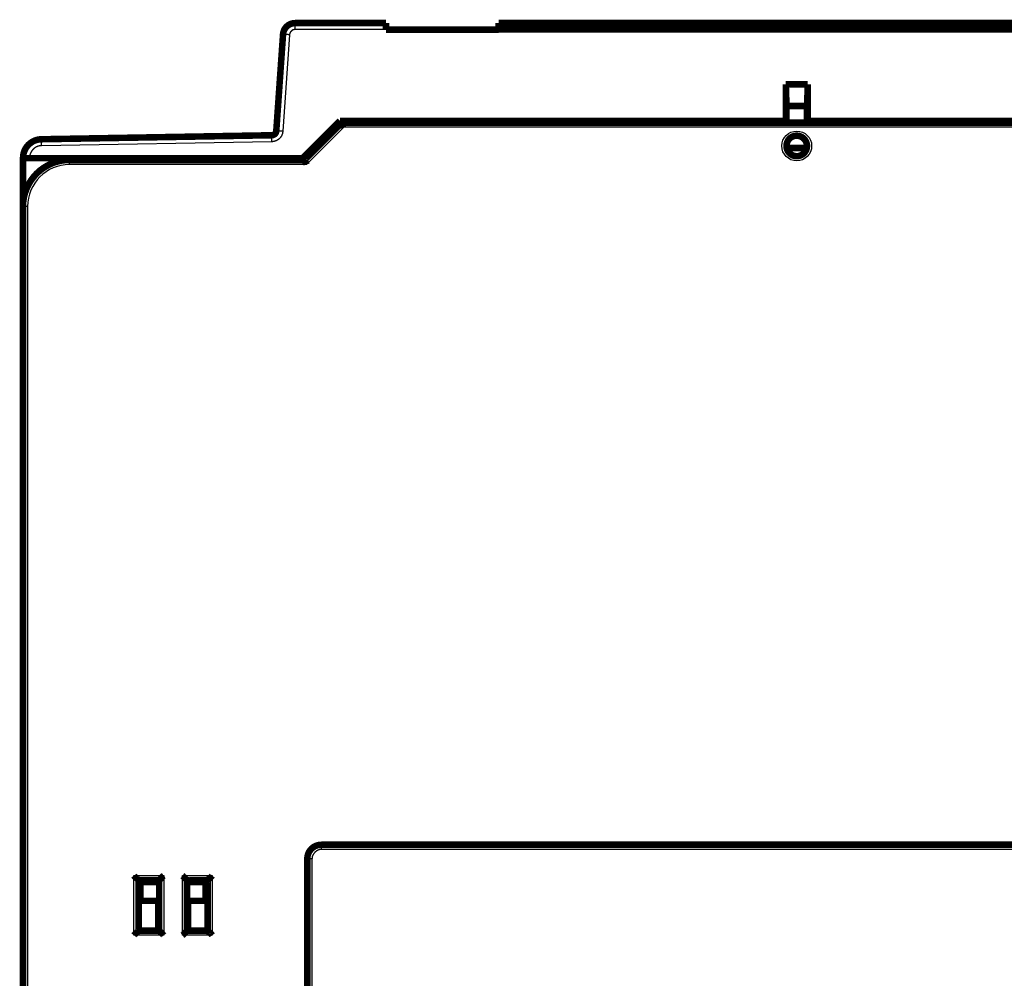
# Model space of a CAD drawing. Extents: x 28 to 829, y 10 to 552.
# Drawn here: x 574 to 680, y 449 to 552 of the extents above; entities that cross this region are included whole.
import ezdxf

# ---------------------------------------------------------------- set-up
doc = ezdxf.new("R2010")
doc.units = 0
doc.layers.add('3', color=7, linetype='CONTINUOUS')

msp = doc.modelspace()

# ---------------------------------------------------------------- linework, layer by layer
at = {"layer": '3', "color": 3, "linetype": 'CONTINUOUS'}
for p, q in [((603.73715, 550.96437), (603.73715, 551.65826)), ((603.13861, 550.40622), (602.41417, 540.0462)), ((613.47488, 550.96437), (603.73715, 550.96437)), ((608.95185, 540.47564), (604.95185, 536.47564)), ((706.13764, 540.47564), (608.95185, 540.47564)), ((601.23803, 538.93009), (576.52811, 538.49878)), ((575.25079, 537.19897), (575.25079, 537.15826)), ((579.54474, 536.47564), (579.54474, 536.97564)), ((604.95185, 536.47564), (579.54474, 536.47564)), ((575.04474, 531.97564), (574.54474, 531.97564)), ((575.04474, 531.97564), (575.04474, 439.47564)), ((606.54485, 463.49071), (606.54485, 462.99071)), ((708.54485, 462.99071), (606.54485, 462.99071)), ((605.54485, 461.99071), (605.04485, 461.99071)), ((605.54485, 461.99071), (605.54484, 432.4907)), ((586.44474, 453.77564), (586.44474, 460.17564)), ((586.44474, 460.17564), (589.64474, 460.17564)), ((589.64474, 460.17564), (589.64474, 453.77564)), ((591.64474, 460.17564), (594.84474, 460.17564)), ((591.64474, 453.77564), (591.64474, 460.17564)), ((594.84474, 460.17564), (594.84474, 453.77564)), ((589.64474, 453.77564), (586.44474, 453.77564)), ((594.84474, 453.77564), (591.64474, 453.77564))]:
    msp.add_line(p, q, dxfattribs=at)
at = {"layer": '3', "color": 40, "linetype": 'CONTINUOUS', "const_width": 0.7}
for points in [[(603.73715, 551.65826, 0.39391048), (602.44032, 550.44894)], [(608.74473, 540.97565), (608.74492, 540.97538, -0.020872909), (608.74542, 540.97459, -0.0014191441), (608.74626, 540.97328, -0.0010716073), (608.74741, 540.97146, -0.0018256639), (608.74886, 540.96912, -0.0018705132), (608.75059, 540.96629, -0.0018799909), (608.75259, 540.96296, -0.0018520661), (608.75484, 540.95915, -0.0019504292), (608.75733, 540.95485, -0.0019566271), (608.76004, 540.95008, -0.0020306744), (608.76297, 540.94483, -0.0020415504), (608.76609, 540.93913, -0.0021164132), (608.7694, 540.93296, -0.0021349069), (608.77287, 540.92635, -0.0022076834), (608.7765, 540.91928, -0.0022316262), (608.78027, 540.91178, -0.0023048797), (608.78416, 540.90384, -0.0023330743), (608.78816, 540.89548, -0.0024054253), (608.79227, 540.88669, -0.0024399474), (608.79645, 540.8775, -0.002518776), (608.8007, 540.86789, -0.0025500226), (608.80501, 540.85788, -0.0026108301), (608.80935, 540.84747, -0.0026723506), (608.81372, 540.83668, -0.0028068433), (608.8181, 540.82549, -0.0027428414), (608.82249, 540.81394, -0.0025449458), (608.82688, 540.80202, -0.0022182467), (608.83129, 540.78977, -0.0017391591), (608.83572, 540.77719, -0.0013656468), (608.84018, 540.76433, -0.0010179182), (608.8447, 540.75118, -0.0007189658), (608.84926, 540.73778, -0.0004012166), (608.85389, 540.72414, -0.0001326436), (608.8586, 540.71028, 0.0001551359), (608.86339, 540.69623, 0.0003903058), (608.86827, 540.682, 0.0006390517), (608.87325, 540.66762, 0.0008843914), (608.87836, 540.6531, 0.001189958), (608.88359, 540.63843, 0.0013305569), (608.88893, 540.62373, 0.0013855051), (608.89437, 540.60904, 0.0018661397), (608.90007, 540.59406, 0.0027209276), (608.90611, 540.57871, 0.0020543363), (608.91186, 540.56426, 0.000271697), (608.91714, 540.55117, 0.0036859297), (608.92437, 540.53448, 0.0074069943), (608.93612, 540.50896, 0.0036721164), (608.95187, 540.47564, 0.00187848)], [(601.22582, 539.62387, 0.38887873), (601.71587, 540.08892)], [(658.64474, 538.47564, 1), (656.44474, 538.47564, 1), (658.64474, 538.47564)], [(576.51589, 539.19256, 0.40911084), (574.55079, 537.19287)], [(579.54474, 536.97564, 0.41421356), (574.54474, 531.97564)], [(604.74477, 536.97563), (604.74483, 536.9753, 0.025840621), (604.74502, 536.9744, 0.0018686643), (604.74536, 536.97287, 0.0012261339), (604.74583, 536.97078, 0.001904247), (604.74645, 536.9681, 0.001916785), (604.74723, 536.96488, 0.0019106618), (604.74817, 536.96112, 0.0018734251), (604.74927, 536.95683, 0.0019661254), (604.75055, 536.95203, 0.0019684266), (604.752, 536.94674, 0.0020398156), (604.75364, 536.94096, 0.0020487101), (604.75547, 536.93472, 0.0021221104), (604.75749, 536.92802, 0.0021394639), (604.75971, 536.92089, 0.002211351), (604.76214, 536.91333, 0.0022345816), (604.76478, 536.90536, 0.0023072543), (604.76764, 536.897, 0.0023349783), (604.77072, 536.88825, 0.0024069319), (604.77403, 536.87914, 0.0024411303), (604.77758, 536.86968, 0.0025196764), (604.78137, 536.85988, 0.0025506974), (604.7854, 536.84976, 0.0026113067), (604.78969, 536.83932, 0.0026726617), (604.79423, 536.8286, 0.002806995), (604.79904, 536.81759, 0.0027429092), (604.80411, 536.80632, 0.002544975), (604.80943, 536.79479, 0.0022182813), (604.81498, 536.78301, 0.0017392364), (604.82074, 536.77099, 0.0013657506), (604.82668, 536.75873, 0.0010180449), (604.83278, 536.74624, 0.0007191121), (604.83903, 536.73354, 0.0004013887), (604.8454, 536.72062, 0.0001328381), (604.85187, 536.70749, -0.0001549128), (604.85842, 536.69417, -0.0003900582), (604.86503, 536.68066, -0.000638775), (604.87167, 536.66697, -0.0008840792), (604.87834, 536.65309, -0.001189595), (604.88501, 536.63901, -0.0013301709), (604.89163, 536.62484, -0.0013851143), (604.89817, 536.61061, -0.0018656411), (604.90473, 536.59599, -0.0027202228), (604.91132, 536.58086, -0.0020537783), (604.91747, 536.56658, -0.0002715848), (604.92299, 536.55359, -0.0036849584), (604.92968, 536.53667, -0.007404925), (604.93942, 536.51031, -0.003671009), (604.95184, 536.47561, -0.0018778901)], [(606.54485, 463.49071, 0.41421351), (605.04485, 461.99071)], [(586.44473, 460.17563), (586.45616, 460.16008, 0.0053530587), (586.46786, 460.14484, 0.0055568428), (586.47985, 460.12993, 0.0054542653), (586.4921, 460.11534, 0.005002458), (586.50459, 460.10105, 0.0046767093), (586.51729, 460.08703, 0.004381982), (586.53017, 460.07329, 0.0041051572), (586.54322, 460.05981, 0.003764952), (586.55641, 460.04657, 0.0034710831), (586.56971, 460.03356, 0.0031386353), (586.58312, 460.02078, 0.00284546), (586.59659, 460.00819, 0.0025072901), (586.61011, 459.9958, 0.002209608), (586.62366, 459.98359, 0.0018675948), (586.63721, 459.97155, 0.0015643292), (586.65074, 459.95966, 0.001214576), (586.66423, 459.9479, 0.0009027303), (586.67765, 459.93628, 0.000543134), (586.69098, 459.92477, 0.0002167778), (586.7042, 459.91335, -0.0001630984), (586.71728, 459.90203, -0.0005017326), (586.73021, 459.89078, -0.0008846616), (586.74295, 459.87959, -0.0012710919), (586.75548, 459.86845, -0.0017547192), (586.76779, 459.85734, -0.0020187378), (586.77985, 459.84627, -0.0021120417), (586.79163, 459.83526, -0.0020923741), (586.80313, 459.82435, -0.0019286938), (586.81432, 459.81357, -0.0018276818), (586.82518, 459.80294, -0.0017388378), (586.8357, 459.79252, -0.0016719609), (586.84586, 459.78232, -0.0015790046), (586.85562, 459.77239, -0.0015179271), (586.865, 459.76275, -0.0014387823), (586.87394, 459.75345, -0.001388615), (586.88245, 459.74449, -0.001315449), (586.89049, 459.73594, -0.0012742806), (586.89807, 459.72781, -0.0012096994), (586.90514, 459.72015, -0.0011734023), (586.9117, 459.71297, -0.0011059072), (586.91771, 459.70633, -0.0010876619), (586.92319, 459.70023, -0.0010480609), (586.9281, 459.69472, -0.00100206), (586.93239, 459.68986, -0.0008868173), (586.936, 459.68576, -0.000969939), (586.93915, 459.68213, -0.0010218337), (586.94208, 459.67874, -0.0010849822), (586.94474, 459.67562, -0.0014468799)], [(589.64473, 460.17563), (589.62917, 460.16421, 0.0053538948), (589.61394, 460.15251, 0.0055576113), (589.59903, 460.14052, 0.0054549166), (589.58444, 460.12827, 0.0050029679), (589.57015, 460.11578, 0.004677104), (589.55613, 460.10309, 0.0043822802), (589.54239, 460.0902, 0.0041053687), (589.52891, 460.07716, 0.0037650874), (589.51568, 460.06397, 0.003471154), (589.50267, 460.05066, 0.0031386531), (589.48988, 460.03726, 0.0028454337), (589.4773, 460.02379, 0.00250723), (589.46491, 460.01027, 0.0022095212), (589.4527, 459.99672, 0.0018674904), (589.44066, 459.98317, 0.001564213), (589.42876, 459.96963, 0.0012144558), (589.41701, 459.95615, 0.0009026099), (589.40539, 459.94273, 0.0005430199), (589.39388, 459.9294, 0.0002166723), (589.38246, 459.91618, -0.0001631897), (589.37114, 459.9031, -0.0005018093), (589.35989, 459.89017, -0.0008847209), (589.3487, 459.87743, -0.0012711326), (589.33756, 459.8649, -0.0017547373), (589.32645, 459.85259, -0.0020187471), (589.31538, 459.84053, -0.0021120531), (589.30437, 459.82875, -0.0020923928), (589.29346, 459.81725, -0.0019287258), (589.28267, 459.80606, -0.0018277219), (589.27205, 459.7952, -0.0017388849), (589.26163, 459.78468, -0.0016720121), (589.25143, 459.77452, -0.001579061), (589.2415, 459.76476, -0.0015179859), (589.23186, 459.75538, -0.0014388444), (589.22255, 459.74644, -0.0013886768), (589.2136, 459.73793, -0.001315511), (589.20505, 459.72989, -0.001274342), (589.19692, 459.72231, -0.0012097642), (589.18925, 459.71524, -0.001173457), (589.18207, 459.70868, -0.001105947), (589.17544, 459.70266, -0.00108771), (589.16934, 459.69718, -0.001048143), (589.16382, 459.69227, -0.0010020651), (589.15897, 459.68798, -0.0008866828), (589.15486, 459.68438, -0.0009699568), (589.15123, 459.68122, -0.0010220492), (589.14784, 459.67829, -0.0010845594), (589.14472, 459.67562, -0.001445072)], [(592.14472, 459.67562), (592.14426, 459.676, -0.0077544212), (592.14301, 459.67705, -0.0004047163), (592.14092, 459.67881, -0.0004835497), (592.13806, 459.68122, -0.0010155717), (592.13445, 459.6843, -0.0010922297), (592.13016, 459.68799, -0.0011324041), (592.12519, 459.6923, -0.0011447797), (592.11961, 459.6972, -0.0012346217), (592.11342, 459.70267, -0.001267218), (592.10669, 459.7087, -0.0013444896), (592.09943, 459.71527, -0.0013827088), (592.09171, 459.72234, -0.0014658038), (592.08352, 459.72992, -0.0015139163), (592.07494, 459.73797, -0.0016025777), (592.06598, 459.74649, -0.0016609581), (592.05669, 459.75544, -0.0017586803), (592.04709, 459.76483, -0.0018283423), (592.03724, 459.7746, -0.0019357832), (592.02716, 459.78477, -0.0020207763), (592.01689, 459.7953, -0.0021468799), (592.00647, 459.80618, -0.0022414707), (591.99594, 459.81738, -0.0023659121), (591.98531, 459.8289, -0.0022278011), (591.9746, 459.8407, -0.0018321438), (591.96379, 459.85276, -0.001493727), (591.95289, 459.86507, -0.0011416866), (591.94187, 459.8776, -0.0008401849), (591.93075, 459.89032, -0.0005196334), (591.9195, 459.90322, -0.0002450023), (591.90813, 459.91628, 0.0000524207), (591.89663, 459.92946, 0.0003065954), (591.88499, 459.94276, 0.000585314), (591.87321, 459.95614, 0.0008284931), (591.86128, 459.96959, 0.0011033932), (591.84918, 459.98309, 0.0013280476), (591.83693, 459.9966, 0.0015694452), (591.82452, 460.0101, 0.0018264356), (591.81191, 460.0236, 0.0021613068), (591.7991, 460.03707, 0.0022843029), (591.78617, 460.05042, 0.0022860341), (591.77312, 460.06362, 0.0028814718), (591.75964, 460.07689, 0.0039655696), (591.7456, 460.09029, 0.003006277), (591.73229, 460.10282, 0.0005767886), (591.72016, 460.11408, 0.0050797458), (591.70406, 460.12804, 0.009874591), (591.67857, 460.14883, 0.004879379), (591.64477, 460.17563, 0.0025141512)], [(594.34476, 459.67562), (594.34513, 459.67608, -0.013431153), (594.34618, 459.67734, -0.001033565), (594.34793, 459.67944, -0.0007015082), (594.35034, 459.6823, -0.0011243037), (594.35342, 459.68591, -0.0011566846), (594.35711, 459.6902, -0.0011755162), (594.36142, 459.69518, -0.001175202), (594.36631, 459.70076, -0.0012570964), (594.37179, 459.70695, -0.0012843508), (594.37781, 459.71368, -0.001357868), (594.38438, 459.72094, -0.0013933498), (594.39145, 459.72867, -0.0014743321), (594.39903, 459.73685, -0.0015208373), (594.40708, 459.74544, -0.0016081689), (594.4156, 459.7544, -0.0016655078), (594.42455, 459.76369, -0.0017623113), (594.43394, 459.77329, -0.0018312403), (594.44371, 459.78314, -0.0019379966), (594.45388, 459.79322, -0.002022432), (594.46441, 459.80349, -0.0021479829), (594.47529, 459.81391, -0.0022421241), (594.48649, 459.82444, -0.0023661058), (594.49801, 459.83507, -0.0022277928), (594.50981, 459.84578, -0.0018321198), (594.52187, 459.85659, -0.0014936864), (594.53418, 459.86749, -0.001141627), (594.54671, 459.87851, -0.0008401086), (594.55943, 459.88963, -0.0005195404), (594.57233, 459.90088, -0.0002448964), (594.58539, 459.91225, 0.0000525382), (594.59857, 459.92375, 0.0003067193), (594.61187, 459.93539, 0.0005854414), (594.62525, 459.94717, 0.0008286182), (594.6387, 459.95911, 0.001103512), (594.6522, 459.9712, 0.0013281518), (594.66571, 459.98345, 0.0015695296), (594.67922, 459.99587, 0.0018264927), (594.69271, 460.00847, 0.0021613272), (594.70618, 460.02128, 0.002284278), (594.71954, 460.03422, 0.0022859672), (594.73273, 460.04726, 0.0028813282), (594.746, 460.06075, 0.0039652748), (594.75941, 460.0748, 0.0030059778), (594.77194, 460.0881, 0.000576726), (594.7832, 460.10023, 0.005079124), (594.79716, 460.11633, 0.0098728946), (594.81796, 460.14183, 0.0048783241), (594.84477, 460.17563, 0.0025135569)], [(587.35746, 459.47564, 0.19190314), (587.01358, 459.61266)], [(586.94474, 454.27566), (586.94437, 454.2752, -0.01288856), (586.94332, 454.27393, -0.0009819642), (586.94157, 454.27184, -0.0006837758), (586.93915, 454.26898, -0.0011153557), (586.93608, 454.26536, -0.0011514227), (586.93239, 454.26107, -0.0011720332), (586.92807, 454.2561, -0.00117278), (586.92318, 454.25051, -0.0012553257), (586.9177, 454.24432, -0.0012830254), (586.91168, 454.23759, -0.0013568498), (586.90511, 454.23033, -0.0013925591), (586.89804, 454.2226, -0.0014737122), (586.89046, 454.21442, -0.0015203494), (586.88241, 454.20583, -0.0016077859), (586.87389, 454.19687, -0.001665208), (586.86494, 454.18758, -0.001762081), (586.85555, 454.17798, -0.0018310653), (586.84578, 454.16813, -0.0019378693), (586.83561, 454.15805, -0.0020223428), (586.82508, 454.14778, -0.0021479272), (586.8142, 454.13736, -0.0022420939), (586.803, 454.12683, -0.0023660972), (586.79148, 454.1162, -0.002227789), (586.77968, 454.10549, -0.0018321091), (586.76762, 454.09468, -0.0014936713), (586.75531, 454.08378, -0.001141607), (586.74278, 454.07276, -0.0008400849), (586.73006, 454.06164, -0.0005195119), (586.71716, 454.05039, -0.0002448632), (586.7041, 454.03902, 0.0000525779), (586.69092, 454.02752, 0.0003067658), (586.67762, 454.01588, 0.0005854969), (586.66424, 454.0041, 0.0008286839), (586.65079, 453.99217, 0.0011035908), (586.63729, 453.98007, 0.0013282446), (586.62378, 453.96782, 0.001569639), (586.61027, 453.9554, 0.0018266233), (586.59678, 453.9428, 0.0021614871), (586.58331, 453.92999, 0.0022844576), (586.56995, 453.91705, 0.0022861574), (586.55676, 453.90401, 0.0028815793), (586.54349, 453.89053, 0.0039656429), (586.53008, 453.87648, 0.003006284), (586.51756, 453.86317, 0.0005767957), (586.50629, 453.85104, 0.0050796662), (586.49234, 453.83494, 0.0098741032), (586.47154, 453.80945, 0.0048789964), (586.44473, 453.77565, 0.0025139219)], [(589.14472, 454.27566), (589.14509, 454.2752, 0.0099471139), (589.14615, 454.27393, 0.0006656156), (589.1479, 454.27184, 0.0005740721), (589.15032, 454.26898, 0.0010603856), (589.1534, 454.26536, 0.0011188907), (589.15709, 454.26107, 0.0011503294), (589.16141, 454.2561, 0.001157523), (589.1663, 454.25051, 0.0012440851), (589.17178, 454.24432, 0.0012744988), (589.1778, 454.23759, 0.0013502202), (589.18437, 454.23033, 0.0013873194), (589.19145, 454.2226, 0.0014695366), (589.19903, 454.21442, 0.0015169872), (589.20708, 454.20583, 0.0016050894), (589.2156, 454.19687, 0.0016630347), (589.22455, 454.18758, 0.001760362), (589.23394, 454.17798, 0.001829709), (589.24371, 454.16813, 0.0019368448), (589.25388, 454.15805, 0.0020215869), (589.26441, 454.14778, 0.002147431), (589.27529, 454.13736, 0.002241804), (589.28649, 454.12683, 0.00236601), (589.29801, 454.1162, 0.0022277459), (589.30981, 454.10549, 0.0018319794), (589.32187, 454.09468, 0.001493471), (589.33418, 454.08378, 0.0011413299), (589.34671, 454.07276, 0.0008397436), (589.35943, 454.06164, 0.0005190978), (589.37233, 454.05039, 0.000244387), (589.38539, 454.03902, -0.000053127), (589.39857, 454.02752, -0.000307378), (589.41187, 454.01588, -0.0005861839), (589.42525, 454.0041, -0.0008294394), (589.4387, 453.99217, -0.0011044299), (589.45219, 453.98007, -0.0013291541), (589.4657, 453.96782, -0.0015706271), (589.47921, 453.9554, -0.0018277077), (589.49271, 453.9428, -0.0021627049), (589.50617, 453.92999, -0.0022857194), (589.51953, 453.91705, -0.0022874047), (589.53272, 453.90401, -0.0028831053), (589.54599, 453.89053, -0.0039676941), (589.5594, 453.87648, -0.0030078728), (589.57192, 453.86317, -0.0005771692), (589.58318, 453.85104, -0.0050822759), (589.59714, 453.83494, -0.0098792387), (589.61792, 453.80945, -0.0048816082), (589.64473, 453.77565, -0.0025152921)], [(591.64477, 453.77565), (591.66033, 453.78707, 0.0053543274), (591.67556, 453.79877, 0.005557992), (591.69046, 453.81076, 0.0054552177), (591.70506, 453.82301, 0.0050031807), (591.71935, 453.83549, 0.0046772442), (591.73336, 453.84819, 0.0043823601), (591.7471, 453.86107, 0.0041053949), (591.76058, 453.87411, 0.0037650687), (591.77382, 453.8873, 0.0034710971), (591.78682, 453.90061, 0.0031385668), (591.79961, 453.91401, 0.0028453232), (591.81219, 453.92748, 0.0025071031), (591.82458, 453.94101, 0.0022093823), (591.83679, 453.95455, 0.0018673464), (591.84883, 453.9681, 0.0015640668), (591.86073, 453.98164, 0.0012143132), (591.87248, 453.99512, 0.0009024731), (591.8841, 454.00854, 0.0005428946), (591.89561, 454.02187, 0.0002165583), (591.90703, 454.03509, -0.0001632891), (591.91835, 454.04817, -0.0005018908), (591.9296, 454.0611, -0.0008847763), (591.94079, 454.07384, -0.0012711783), (591.95193, 454.08637, -0.0017547884), (591.96304, 454.09868, -0.002018721), (591.97411, 454.11074, -0.002111845), (591.98512, 454.12252, -0.0020919629), (591.99603, 454.13402, -0.0019279723), (592.00681, 454.14521, -0.001826673), (592.01744, 454.15607, -0.0017374974), (592.02786, 454.16659, -0.0016702857), (592.03805, 454.17675, -0.0015769203), (592.04798, 454.18651, -0.0015154074), (592.05762, 454.19589, -0.0014357213), (592.06693, 454.20483, -0.0013849808), (592.07588, 454.21334, -0.0013111286), (592.08443, 454.22139, -0.0012690511), (592.09256, 454.22896, -0.0012031887), (592.10023, 454.23603, -0.0011658048), (592.1074, 454.2426, -0.0010974569), (592.11404, 454.24861, -0.0010758449), (592.12014, 454.25409, -0.001029027), (592.12565, 454.259, -0.0009833946), (592.1305, 454.26329, -0.0008815263), (592.1346, 454.2669, -0.0009309677), (592.13823, 454.27006, -0.000868875), (592.14161, 454.27298, -0.0008776352), (592.14472, 454.27566, -0.0012261253)], [(594.84477, 453.77565), (594.83334, 453.7912, 0.0053515252), (594.82164, 453.80644, 0.005555243), (594.80964, 453.82134, 0.0054526703), (594.79739, 453.83594, 0.0050009531), (594.7849, 453.85023, 0.0046752697), (594.77221, 453.86424, 0.0043806039), (594.75932, 453.87798, 0.0041038387), (594.74628, 453.89147, 0.0037637093), (594.73309, 453.9047, 0.0034699066), (594.71978, 453.91771, 0.0031375343), (594.70638, 453.9305, 0.0028444254), (594.6929, 453.94308, 0.002506332), (594.67938, 453.95547, 0.0022087161), (594.66583, 453.96768, 0.0018667784), (594.65228, 453.97972, 0.0015635784), (594.63875, 453.99162, 0.0012139001), (594.62526, 454.00337, 0.0009021192), (594.61184, 454.01499, 0.0005425971), (594.59851, 454.0265, 0.0002163063), (594.58529, 454.03792, -0.0001634937), (594.57221, 454.04924, -0.0005020626), (594.55928, 454.06049, -0.0008849182), (594.54654, 454.07168, -0.0012712737), (594.53401, 454.08282, -0.001754803), (594.5217, 454.09393, -0.0020187851), (594.50964, 454.105, -0.0021121081), (594.49786, 454.11601, -0.0020924953), (594.48636, 454.12692, -0.001928922), (594.47517, 454.13771, -0.0018280054), (594.46431, 454.14833, -0.0017392668), (594.45379, 454.15875, -0.0016724987), (594.44363, 454.16895, -0.0015796768), (594.43387, 454.17888, -0.0015187431), (594.42449, 454.18852, -0.0014397763), (594.41555, 454.19782, -0.0013897991), (594.40704, 454.20678, -0.0013168602), (594.399, 454.21533, -0.001275993), (594.39142, 454.22346, -0.0012118352), (594.38435, 454.23113, -0.0011759011), (594.37779, 454.2383, -0.0011086933), (594.37178, 454.24494, -0.0010915601), (594.3663, 454.25104, -0.0010543381), (594.36139, 454.25656, -0.0010082394), (594.3571, 454.26141, -0.0008886122), (594.3535, 454.26552, -0.000982838), (594.35034, 454.26915, -0.001072401), (594.34742, 454.27253, -0.00115372), (594.34476, 454.27566, -0.0015204483)]]:
    msp.add_lwpolyline(points, format="xyb", dxfattribs=at)
for points in [[(603.73715, 551.65826), (613.47488, 551.65826)], [(613.47488, 550.96437), (613.47488, 551.65826)], [(613.47491, 551.65826), (613.4751, 551.65826)], [(625.57488, 551.65826), (689.47488, 551.65826)], [(625.57488, 551.65826), (625.57488, 550.96437)], [(637.27899, 551.67321), (677.77899, 551.67321)], [(637.27899, 551.65826), (637.27899, 551.67321)], [(677.77899, 551.67321), (677.77899, 551.65829)], [(677.77899, 551.67321), (677.77921, 551.67321)], [(677.77921, 551.65829), (677.77921, 551.65829)], [(601.71587, 540.08892), (602.44032, 550.44894)], [(625.57488, 550.95826), (613.47488, 550.95826)], [(689.47488, 550.96437), (625.57488, 550.96437)], [(656.3682, 541.15826), (656.3694, 545.08905)], [(656.3694, 545.08905), (656.45079, 542.75826)], [(656.3694, 545.08905), (658.73219, 545.08905)], [(658.65079, 542.75826), (658.73219, 545.08905)], [(658.73219, 545.08905), (658.73339, 541.15826)], [(656.45079, 542.75826), (658.65079, 542.75826)], [(656.45079, 540.97564), (656.45079, 542.75826)], [(658.65079, 540.97564), (658.65079, 542.75826)], [(604.55079, 537.15826), (608.55079, 541.15826)], [(604.74474, 536.97564), (608.74474, 540.97564)], [(608.55079, 541.15826), (656.3682, 541.15826)], [(608.74474, 540.97564), (706.34474, 540.97564)], [(656.3682, 541.15826), (656.41587, 541.15826)], [(656.41587, 541.15826), (656.41587, 540.97564)], [(658.68572, 541.15826), (658.73339, 541.15826)], [(658.68572, 540.97564), (658.68572, 541.15826)], [(658.73339, 541.15826), (706.55079, 541.15826)], [(576.51589, 539.19256), (601.22582, 539.62387)], [(658.62305, 538.25826), (656.46644, 538.25826)], [(574.55079, 537.15826), (574.55079, 537.19287)], [(574.55079, 532.04184), (574.55079, 537.15826)], [(574.55079, 537.15826), (575.25079, 537.15826)], [(575.25079, 537.15826), (604.55079, 537.15826)], [(579.54474, 536.97564), (604.74474, 536.97564)], [(574.54022, 533.47564), (574.54474, 533.47564)], [(574.54474, 533.47564), (574.55082, 533.47564)], [(574.54474, 531.97564), (574.54474, 532.04184)], [(574.54022, 531.97564), (574.54022, 531.97564)], [(574.54474, 439.47564), (574.54474, 531.97564)], [(606.54485, 463.49071), (708.54485, 463.49071)], [(605.04484, 432.4907), (605.04485, 461.99071)], [(586.94474, 459.67564), (589.14474, 459.67564)], [(586.94474, 454.27564), (586.94474, 459.67564)], [(586.94474, 459.61266), (587.01358, 459.61266)], [(587.01358, 459.61267), (587.01358, 457.47467)], [(587.14474, 459.47564), (589.14474, 459.47564)], [(587.14474, 459.47564), (587.14474, 457.47464)], [(589.14474, 454.27564), (589.14474, 459.67564)], [(592.14474, 459.67564), (592.14474, 454.27564)], [(592.14474, 459.67564), (594.34474, 459.67564)], [(592.14474, 459.47564), (594.14474, 459.47564)], [(594.14474, 459.47564), (594.14474, 457.47464)], [(594.34474, 459.67564), (594.34474, 454.27564)], [(589.04248, 457.47464), (586.94248, 457.47464)], [(589.04248, 454.37464), (589.04248, 457.47464)], [(592.24248, 457.47464), (592.24248, 454.37464)], [(594.34248, 457.47464), (592.24248, 457.47464)], [(594.34474, 455.97464), (594.34248, 455.97464)], [(589.14474, 454.27564), (586.94474, 454.27564)], [(589.14474, 454.47564), (589.04246, 454.47564)], [(589.14477, 454.37464), (589.04248, 454.37464)], [(592.24245, 454.47564), (592.14474, 454.47564)], [(592.24248, 454.37464), (592.14474, 454.37464)], [(594.34474, 454.27564), (592.14474, 454.27564)]]:
    msp.add_lwpolyline(points, dxfattribs=at)
at = {"layer": '3', "color": 3, "linetype": 'CONTINUOUS'}
for points in [[(603.13864, 550.4062), (603.10537, 550.40852, 0.0001111271), (603.07166, 550.41086, 0.0001060192), (603.03748, 550.41321, 0.000105442), (603.00296, 550.41557, 0.0001114687), (602.96826, 550.41793, 0.0001159654), (602.93353, 550.42028, 0.0001204073), (602.8989, 550.4226, 0.0001253886), (602.86453, 550.42488, 0.000132288), (602.8306, 550.42712, 0.000139737), (602.79724, 550.4293, 0.000148769), (602.76466, 550.43141, 0.0001591544), (602.73297, 550.43344, 0.000171555), (602.70238, 550.43538, 0.0001865888), (602.673, 550.43722, 0.0002044696), (602.64502, 550.43895, 0.000226062), (602.61851, 550.44056, 0.0002506462), (602.59365, 550.44204, 0.0002856946), (602.57048, 550.44339, 0.0003312644), (602.54915, 550.44461, 0.0003784998), (602.52966, 550.44569, 0.000418615), (602.51215, 550.44663, 0.000543892), (602.49653, 550.44742, 0.0007921899), (602.48287, 550.44807, 0.0008325758), (602.47124, 550.44859, 0.0004382163), (602.46175, 550.44898, 0.001606679), (602.45371, 550.44921, 0.0056854867), (602.44655, 550.4492, 0.0082624491), (602.44032, 550.44896, 0.010127601)], [(603.73713, 550.96435), (603.72428, 550.96421, 0.005359208), (603.71144, 550.9638, 0.0053684131), (603.69861, 550.96311, 0.0053570393), (603.68579, 550.96214, 0.0053341869), (603.67299, 550.9609, 0.0053205501), (603.66021, 550.95939, 0.0053108514), (603.64747, 550.9576, 0.0053038054), (603.63477, 550.95554, 0.005299042), (603.62212, 550.95321, 0.005297433), (603.60951, 550.95061, 0.0052988816), (603.59697, 550.94774, 0.0053028338), (603.58448, 550.94461, 0.0053105932), (603.57207, 550.9412, 0.0053197729), (603.55973, 550.93754, 0.0053327158), (603.54747, 550.93361, 0.005348329), (603.5353, 550.92942, 0.0053704632), (603.52323, 550.92496, 0.0053866369), (603.51125, 550.92025, 0.0054005643), (603.49939, 550.91527, 0.0053959937), (603.48763, 550.91005, 0.0053712526), (603.47599, 550.90456, 0.0053539376), (603.46447, 550.89884, 0.0053395794), (603.45308, 550.89286, 0.0053284842), (603.44181, 550.88664, 0.0053177817), (603.43069, 550.88019, 0.0053107626), (603.4197, 550.87349, 0.0053056), (603.40886, 550.86657, 0.0053032918), (603.39816, 550.85941, 0.0053031827), (603.38763, 550.85203, 0.0053055931), (603.37725, 550.84443, 0.0053110362), (603.36704, 550.8366, 0.0053176797), (603.357, 550.82857, 0.0053270789), (603.34713, 550.82031, 0.0053398469), (603.33745, 550.81185, 0.0053591143), (603.32795, 550.80318, 0.0053676999), (603.31863, 550.79431, 0.0053676921), (603.30952, 550.78523, 0.0053591009), (603.30059, 550.77597, 0.0053398281), (603.29188, 550.76651, 0.0053270561), (603.28336, 550.75687, 0.0053176473), (603.27505, 550.74705, 0.005311), (603.26695, 550.73705, 0.0053055513), (603.25907, 550.72689, 0.005303128), (603.2514, 550.71656, 0.0053032096), (603.24396, 550.70606, 0.0053055314), (603.23674, 550.69541, 0.0053107404), (603.22976, 550.68461, 0.0053176701), (603.223, 550.67366, 0.0053281453), (603.21648, 550.66257, 0.0053395233), (603.2102, 550.65134, 0.0053546369), (603.20417, 550.63997, 0.0053708847), (603.19838, 550.62848, 0.005392882), (603.19284, 550.61687, 0.0054013323), (603.18755, 550.60513, 0.0053971681), (603.18252, 550.59328, 0.0053683927), (603.17775, 550.58133, 0.005314775), (603.17323, 550.56929, 0.0053445963), (603.16897, 550.55713, 0.00543885), (603.16498, 550.54487, 0.0052772757), (603.16124, 550.53258, 0.0049221206), (603.15778, 550.52029, 0.0054252974), (603.15456, 550.50772, 0.0064665594), (603.15159, 550.49479, 0.004911451), (603.14895, 550.48261, 0.0016790727), (603.1467, 550.47156, 0.0069344569), (603.14442, 550.45728, 0.01199835), (603.14171, 550.43519, 0.0058763791), (603.13864, 550.4062, 0.0031089914)], [(602.41415, 540.04618), (602.41169, 540.01662, -0.0063135346), (602.4085, 539.98716, -0.0063447177), (602.40454, 539.95778, -0.0063232769), (602.39985, 539.9285, -0.0062587627), (602.39442, 539.89936, -0.0062160148), (602.38828, 539.87036, -0.006180482), (602.3814, 539.84151, -0.0061494318), (602.37383, 539.81284, -0.0061164031), (602.36555, 539.78437, -0.006090828), (602.35658, 539.7561, -0.0060664689), (602.34691, 539.72806, -0.006048088), (602.33658, 539.70025, -0.006031533), (602.32556, 539.6727, -0.0060203624), (602.31389, 539.64543, -0.0060120334), (602.30156, 539.61844, -0.006008265), (602.28859, 539.59176, -0.0060082211), (602.27496, 539.56541, -0.006011899), (602.26071, 539.53938, -0.0060201394), (602.24583, 539.51372, -0.0060312213), (602.23034, 539.48842, -0.0060476706), (602.21423, 539.46352, -0.0060659753), (602.19753, 539.43901, -0.0060903676), (602.18022, 539.41493, -0.0061157326), (602.16234, 539.39128, -0.0061479808), (602.14387, 539.36809, -0.0061797031), (602.12484, 539.34536, -0.006218731), (602.10523, 539.32312, -0.006257292), (602.08508, 539.30138, -0.0063042352), (602.06436, 539.28016, -0.0063461611), (602.04312, 539.25946, -0.0063970646), (602.02135, 539.23934, -0.0063970968), (601.99907, 539.21976, -0.0063462633), (601.9763, 539.20077, -0.0063043334), (601.95307, 539.18236, -0.006257331), (601.92937, 539.16454, -0.0062187574), (601.90525, 539.14731, -0.0061797674), (601.88069, 539.13069, -0.006147917), (601.85574, 539.11466, -0.0061153883), (601.83039, 539.09927, -0.0060902978), (601.80468, 539.08448, -0.00606671), (601.7786, 539.07034, -0.0060471722), (601.7522, 539.05681, -0.0060276188), (601.72546, 539.04395, -0.0060206716), (601.69843, 539.03172, -0.0060230391), (601.6711, 539.02016, -0.0060044232), (601.64351, 539.00925, -0.005967577), (601.61567, 538.99903, -0.0060230083), (601.58757, 538.98946, -0.0061548904), (601.5592, 538.9806, -0.0059898487), (601.53075, 538.97241, -0.0056019841), (601.50228, 538.96494, -0.0062085047), (601.47317, 538.95815, -0.0074519297), (601.44321, 538.95204, -0.0056616253), (601.41498, 538.94673, -0.0018916621), (601.38937, 538.94227, -0.0080743757), (601.3563, 538.9382, -0.014087978), (601.30514, 538.93412, -0.0069022763), (601.23801, 538.93008, -0.0036425166)], [(602.41415, 540.04618), (602.38088, 540.0485, 0.0001109709), (602.34718, 540.05084, 0.0001058704), (602.313, 540.05319, 0.0001052943), (602.27848, 540.05556, 0.000111313), (602.24379, 540.05791, 0.000115804), (602.20906, 540.06026, 0.00012024), (602.17443, 540.06258, 0.0001252148), (602.14007, 540.06487, 0.0001321051), (602.10613, 540.0671, 0.0001395444), (602.07278, 540.06928, 0.0001485647), (602.0402, 540.07139, 0.0001589366), (602.00851, 540.07342, 0.000171321), (601.97793, 540.07536, 0.0001863352), (601.94855, 540.0772, 0.000204193), (601.92057, 540.07893, 0.0002257576), (601.89406, 540.08054, 0.0002503107), (601.86921, 540.08202, 0.0002853143), (601.84604, 540.08337, 0.0003308267), (601.82471, 540.08459, 0.0003780037), (601.80523, 540.08567, 0.0004180713), (601.78772, 540.08661, 0.0005431936), (601.7721, 540.0874, 0.0007911881), (601.75844, 540.08805, 0.0008315453), (601.74681, 540.08857, 0.0004376824), (601.73733, 540.08897, 0.001604758), (601.72928, 540.08919, 0.005679304), (601.72212, 540.08918, 0.008255371), (601.7159, 540.08895, 0.01012178)], [(576.52814, 538.4988), (576.52756, 538.53199, 0.0000024608), (576.52697, 538.5656, 0.0000023507), (576.52637, 538.59968, 0.0000023399), (576.52577, 538.63406, 0.0000024742), (576.52516, 538.6686, 0.0000025753), (576.52455, 538.70317, 0.0000026752), (576.52395, 538.73761, 0.0000027873), (576.52335, 538.77178, 0.0000029419), (576.52276, 538.8055, 0.000003109), (576.52217, 538.83864, 0.000003311), (576.5216, 538.871, 0.0000035437), (576.52105, 538.90245, 0.000003821), (576.52051, 538.93281, 0.0000041573), (576.52, 538.96196, 0.0000045571), (576.51951, 538.98972, 0.0000050399), (576.51904, 539.01602, 0.0000055893), (576.5186, 539.04066, 0.0000063726), (576.5182, 539.06364, 0.000007391), (576.51782, 539.08478, 0.0000084461), (576.51748, 539.1041, 0.000009342), (576.51717, 539.12145, 0.0000121418), (576.51689, 539.13694, 0.000017694), (576.51664, 539.15047, 0.0000185926), (576.51644, 539.162, 0.0000097662), (576.51627, 539.1714, 0.0000358991), (576.51612, 539.17937, 0.0001272158), (576.51598, 539.18645, 0.0001853666), (576.51586, 539.19259, 0.0002283918)], [(601.23801, 538.93008), (601.23743, 538.96327, 0.0000022121), (601.23685, 538.99689, 0.0000021132), (601.23625, 539.03096, 0.0000021036), (601.23565, 539.06535, 0.0000022242), (601.23505, 539.09989, 0.0000023151), (601.23444, 539.13445, 0.000002405), (601.23384, 539.1689, 0.0000025059), (601.23325, 539.20307, 0.0000026448), (601.23265, 539.23679, 0.000002795), (601.23207, 539.26993, 0.0000029768), (601.23151, 539.30229, 0.0000031859), (601.23096, 539.33375, 0.0000034352), (601.23042, 539.3641, 0.0000037377), (601.22991, 539.39326, 0.000004097), (601.22942, 539.42102, 0.000004531), (601.22896, 539.44731, 0.0000050251), (601.22852, 539.47196, 0.0000057294), (601.22812, 539.49493, 0.0000066452), (601.22775, 539.51607, 0.000007594), (601.2274, 539.53539, 0.0000083996), (601.2271, 539.55275, 0.0000109171), (601.22682, 539.56823, 0.0000159098), (601.22658, 539.58176, 0.0000167184), (601.22637, 539.59329, 0.0000087821), (601.2262, 539.60269, 0.0000322827), (601.22606, 539.61065, 0.0001144182), (601.22592, 539.61773, 0.000166776), (601.2258, 539.62387, 0.0002055708)], [(576.52814, 538.4988), (576.4993, 538.49796, 0.0055337351), (576.4705, 538.49649, 0.0055467497), (576.44173, 538.49437, 0.0055371163), (576.41302, 538.49162, 0.0055141209), (576.38437, 538.48823, 0.0055010647), (576.3558, 538.48421, 0.0054919524), (576.32732, 538.47956, 0.0054855513), (576.29896, 538.47429, 0.0054811294), (576.27072, 538.46838, 0.0054800097), (576.24261, 538.46186, 0.005481777), (576.21466, 538.45471, 0.0054861256), (576.18686, 538.44696, 0.0054941612), (576.15925, 538.43859, 0.0055036182), (576.13183, 538.42962, 0.005516746), (576.10463, 538.42003, 0.00553258), (576.07764, 538.40985, 0.0055549766), (576.05088, 538.39906, 0.0055710234), (576.02438, 538.38768, 0.0055845959), (575.99814, 538.37569, 0.0055789569), (575.97217, 538.36314, 0.0055526454), (575.94649, 538.35, 0.0055342659), (575.9211, 538.3363, 0.0055192428), (575.89603, 538.32203, 0.0055077818), (575.87128, 538.30722, 0.005497088), (575.84686, 538.29185, 0.00549035), (575.82278, 538.27596, 0.0054859278), (575.79906, 538.25954, 0.0054845504), (575.77571, 538.2426, 0.0054858758), (575.75274, 538.22514, 0.0054898767), (575.73016, 538.20719, 0.0054975086), (575.70798, 538.18874, 0.0055062812), (575.68622, 538.16981, 0.0055182974), (575.66489, 538.15039, 0.00553409), (575.64399, 538.13051, 0.0055575501), (575.62354, 538.11016, 0.0055680048), (575.60355, 538.08937, 0.005567999), (575.58404, 538.06812, 0.0055575403), (575.565, 538.04646, 0.0055340744), (575.54645, 538.02436, 0.0055182773), (575.52839, 538.00187, 0.0055062509), (575.51084, 537.97898, 0.0054974736), (575.49379, 537.95571, 0.0054898351), (575.47726, 537.93206, 0.0054858202), (575.46125, 537.90806, 0.0054844659), (575.44579, 537.88371, 0.005485856), (575.43085, 537.85903, 0.0054903247), (575.41648, 537.83402, 0.0054969699), (575.40265, 537.8087, 0.0055074293), (575.38939, 537.78308, 0.0055191783), (575.3767, 537.75718, 0.0055349747), (575.3646, 537.73099, 0.0055522591), (575.35308, 537.70455, 0.0055757513), (575.34217, 537.67785, 0.0055853361), (575.33184, 537.65091, 0.0055817499), (575.32213, 537.62375, 0.0055526139), (575.31302, 537.59638, 0.0054976133), (575.30453, 537.56882, 0.005528874), (575.29664, 537.54106, 0.005626856), (575.28938, 537.51308, 0.0054598982), (575.28272, 537.48506, 0.0050924896), (575.27671, 537.45708, 0.0056135397), (575.27129, 537.42851, 0.0066918037), (575.2665, 537.39915, 0.0050816993), (575.26236, 537.37151, 0.0017353092), (575.25893, 537.34646, 0.0071762742), (575.25596, 537.31417, 0.012416944), (575.25325, 537.26432, 0.0060787124), (575.25082, 537.19896, 0.0032147503)], [(575.25082, 537.19896), (575.21747, 537.19895, 0.0001114294), (575.18367, 537.19893, 0.0001062977), (575.14938, 537.19889, 0.0001057124), (575.11477, 537.19884, 0.0001117529), (575.07998, 537.19878, 0.0001162572), (575.04515, 537.19869, 0.0001207063), (575.01043, 537.19859, 0.0001256954), (574.97596, 537.19847, 0.0001326084), (574.94193, 537.19834, 0.0001400713), (574.90848, 537.19819, 0.0001491214), (574.87581, 537.19802, 0.0001595274), (574.84404, 537.19783, 0.0001719539), (574.81337, 537.19763, 0.0001870187), (574.78391, 537.19742, 0.0002049372), (574.75585, 537.19718, 0.0002265758), (574.72927, 537.19694, 0.0002512133), (574.70436, 537.19669, 0.000286338), (574.68113, 537.19642, 0.0003320071), (574.65976, 537.19614, 0.0003793491), (574.64023, 537.19586, 0.0004195584), (574.62268, 537.19557, 0.0005451141), (574.60703, 537.19527, 0.0007939593), (574.59335, 537.19497, 0.0008344774), (574.58171, 537.19467, 0.0004392958), (574.57221, 537.19441, 0.0016103791), (574.56416, 537.19407, 0.0056989633), (574.55702, 537.19355, 0.0082841864), (574.55082, 537.19288, 0.010157567)], [(606.54483, 462.99069), (606.50732, 462.98972, 0.011796623), (606.46989, 462.987, 0.011928846), (606.43255, 462.98245, 0.011747721), (606.39533, 462.97619, 0.011297437), (606.35831, 462.96822, 0.010957999), (606.32152, 462.95863, 0.010655717), (606.28502, 462.94742, 0.010371241), (606.24884, 462.9347, 0.010070258), (606.21304, 462.92044, 0.0098095596), (606.17765, 462.90476, 0.0095540764), (606.14274, 462.88765, 0.0093334468), (606.10834, 462.8692, 0.0091207197), (606.07451, 462.84942, 0.0089421073), (606.04128, 462.82839, 0.008776118), (606.00872, 462.80612, 0.0086417477), (605.97684, 462.78271, 0.008523196), (605.94574, 462.75814, 0.0084334236), (605.91541, 462.73252, 0.0083619898), (605.88594, 462.70585, 0.0083176318), (605.85735, 462.67821, 0.008295157), (605.82971, 462.64962, 0.0082935188), (605.80304, 462.62015, 0.0083127926), (605.77742, 462.58982, 0.0083635974), (605.75285, 462.55871, 0.0084506167), (605.72943, 462.52683, 0.0085184489), (605.70717, 462.49428, 0.0085804417), (605.68614, 462.46106, 0.0087931888), (605.66635, 462.42722, 0.009156169), (605.6479, 462.39274, 0.0090589501), (605.63079, 462.35791, 0.0086038154), (605.61513, 462.32282, 0.0097788049), (605.60086, 462.28672, 0.012129475), (605.58808, 462.24936, 0.0093246513), (605.57692, 462.21404, 0.0028772217), (605.56756, 462.1819, 0.013885652), (605.55936, 462.14023, 0.025419083), (605.55178, 462.07561, 0.012643332), (605.54487, 461.99073, 0.0066418977)]]:
    msp.add_lwpolyline(points, format="xyb", dxfattribs=at)
msp.add_lwpolyline([(613.47511, 550.95828), (613.4751, 550.95828), (613.47509, 550.95828), (613.47508, 550.95828), (613.47507, 550.95828), (613.47506, 550.95828), (613.47505, 550.95828), (613.47504, 550.95828), (613.47503, 550.95828), (613.47502, 550.95828), (613.47501, 550.95828), (613.475, 550.95828), (613.47499, 550.95828), (613.47498, 550.95828), (613.47497, 550.95828), (613.47496, 550.95828), (613.47495, 550.95828), (613.47493, 550.95828), (613.47491, 550.95828)], dxfattribs=at)
msp.add_circle((657.54474, 538.47564), 1.6, dxfattribs=at)
msp.add_arc((579.54474, 531.97564), 4.5, 90, 180, dxfattribs=at)

doc.saveas('drawing.dxf')
